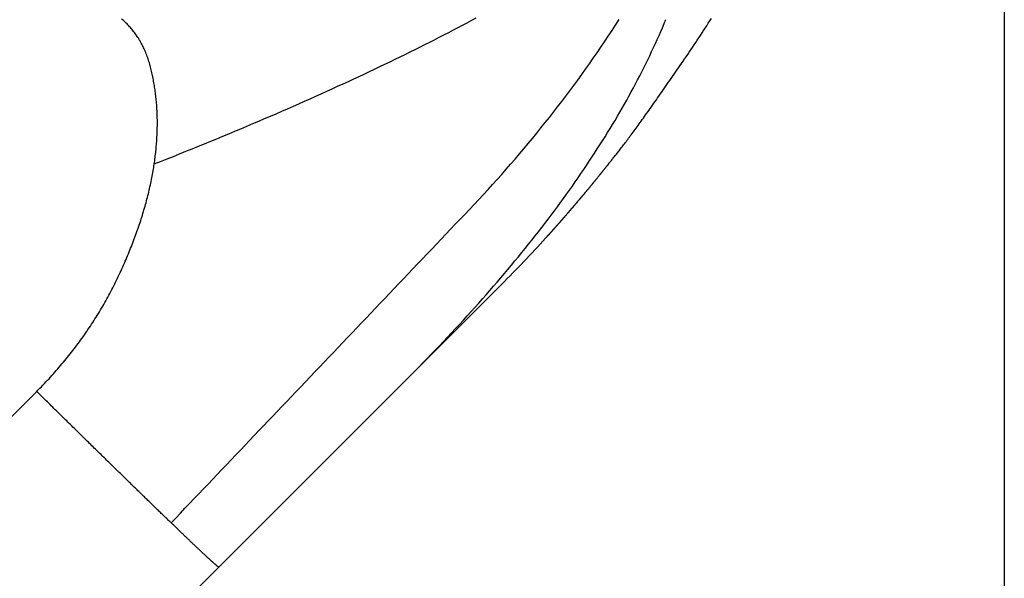
# Model space of a CAD drawing. Extents: x -180 to 180, y -270 to 265.
# Drawn here: x -48 to -47, y -185 to -184 of the extents above; entities that cross this region are included whole.
import ezdxf

# ---------------------------------------------------------------- set-up
doc = ezdxf.new("R2010")
doc.units = 0
doc.header["$LTSCALE"] = 10.16
doc.header["$MEASUREMENT"] = 0
doc.layers.add('DATA', color=7, linetype='CONTINUOUS')
doc.layers.add('DIMNSIONS', color=7, linetype='CONTINUOUS')

msp = doc.modelspace()

# ---------------------------------------------------------------- linework, layer by layer
at = {"layer": 'DATA', "color": 7, "linetype": 'Continuous'}
for p, q in [((-47.69, -184.6699), (-47.8437, -184.8236)), ((-47.8437, -184.8236), (-48.156, -185.1358)), ((-52.72, -189.1154), (-48.4532, -184.8493)), ((-48.156, -185.1358), (-52.4229, -189.4019))]:
    msp.add_line(p, q, dxfattribs=at)
at = {"layer": 'DATA', "color": 7, "linetype": 'Continuous', "flags": 128}
for points in [[(-48.2614, -184.4782), (-48.261, -184.4756), (-48.2606, -184.4729), (-48.2602, -184.4703), (-48.2599, -184.4677), (-48.2596, -184.465), (-48.2593, -184.4624), (-48.259, -184.4598), (-48.2587, -184.4572), (-48.2584, -184.4546), (-48.2582, -184.4519), (-48.258, -184.4494), (-48.2577, -184.4468), (-48.2575, -184.4442), (-48.2573, -184.4416), (-48.2572, -184.439), (-48.257, -184.4365), (-48.2569, -184.4339), (-48.2568, -184.4313), (-48.2566, -184.4288), (-48.2565, -184.4263), (-48.2565, -184.4237), (-48.2564, -184.4212), (-48.2564, -184.4187), (-48.2563, -184.4161), (-48.2563, -184.4136), (-48.2563, -184.4111), (-48.2563, -184.4086), (-48.2563, -184.4061), (-48.2564, -184.4036), (-48.2564, -184.4011), (-48.2565, -184.3987), (-48.2566, -184.3962), (-48.2567, -184.3937), (-48.2568, -184.3913), (-48.2569, -184.3888), (-48.2571, -184.3864), (-48.2573, -184.3839), (-48.2574, -184.3815), (-48.2576, -184.3791), (-48.2578, -184.3766), (-48.2581, -184.3742), (-48.2583, -184.3718), (-48.2586, -184.3694), (-48.2588, -184.367), (-48.2591, -184.3646), (-48.2594, -184.3622), (-48.2597, -184.3598), (-48.2601, -184.3575), (-48.2604, -184.3551), (-48.2608, -184.3527), (-48.2612, -184.3504), (-48.2616, -184.348), (-48.262, -184.3457), (-48.2624, -184.3433), (-48.2628, -184.341), (-48.2633, -184.3387), (-48.2637, -184.3363), (-48.2642, -184.334), (-48.2647, -184.3317), (-48.2652, -184.3294), (-48.2658, -184.3271), (-48.2663, -184.3248), (-48.2669, -184.3225), (-48.2675, -184.3203), (-48.2681, -184.318), (-48.2687, -184.3157), (-48.2693, -184.3135), (-48.27, -184.3113), (-48.2707, -184.3091), (-48.2714, -184.307), (-48.2721, -184.3049), (-48.2728, -184.3027), (-48.2736, -184.3007), (-48.2744, -184.2986), (-48.2752, -184.2965), (-48.2761, -184.2945), (-48.2769, -184.2925), (-48.2778, -184.2906), (-48.2787, -184.2886), (-48.2796, -184.2867), (-48.2806, -184.2848), (-48.2816, -184.2829), (-48.2826, -184.281), (-48.2836, -184.2792), (-48.2846, -184.2774), (-48.2857, -184.2756), (-48.2867, -184.2738), (-48.2879, -184.272), (-48.289, -184.2703), (-48.2901, -184.2686), (-48.2913, -184.2669), (-48.2925, -184.2653), (-48.2937, -184.2636), (-48.295, -184.262), (-48.2962, -184.2604), (-48.2975, -184.2589), (-48.2988, -184.2573), (-48.3001, -184.2558), (-48.3015, -184.2543), (-48.3028, -184.2528), (-48.3042, -184.2513), (-48.3057, -184.2499), (-48.3071, -184.2485), (-48.3086, -184.2471), (-48.31, -184.2457), (-48.3115, -184.2444), (-48.3131, -184.2431), (-48.3146, -184.2418)], [(-48.2614, -184.4782), (-48.2509, -184.4741), (-48.2405, -184.47), (-48.2301, -184.4659), (-48.2199, -184.4617), (-48.2096, -184.4576), (-48.1994, -184.4535), (-48.1893, -184.4494), (-48.1792, -184.4453), (-48.1692, -184.4412), (-48.1592, -184.4371), (-48.1493, -184.433), (-48.1394, -184.4289), (-48.1296, -184.4248), (-48.1199, -184.4207), (-48.1101, -184.4166), (-48.1005, -184.4125), (-48.0909, -184.4084), (-48.0813, -184.4043), (-48.0719, -184.4003), (-48.0624, -184.3962), (-48.053, -184.3921), (-48.0437, -184.3881), (-48.0344, -184.384), (-48.0252, -184.3799), (-48.016, -184.3759), (-48.0069, -184.3718), (-47.9978, -184.3678), (-47.9888, -184.3637), (-47.9799, -184.3597), (-47.971, -184.3556), (-47.9621, -184.3516), (-47.9533, -184.3476), (-47.9446, -184.3435), (-47.9359, -184.3395), (-47.9272, -184.3355), (-47.9187, -184.3315), (-47.9101, -184.3275), (-47.9017, -184.3234), (-47.8932, -184.3194), (-47.8849, -184.3154), (-47.8765, -184.3114), (-47.8683, -184.3074), (-47.8601, -184.3034), (-47.8519, -184.2994), (-47.8438, -184.2954), (-47.8358, -184.2914), (-47.8278, -184.2875), (-47.8198, -184.2835), (-47.8119, -184.2795), (-47.8041, -184.2755), (-47.7963, -184.2715), (-47.7886, -184.2676), (-47.7809, -184.2636), (-47.7733, -184.2596), (-47.7657, -184.2557), (-47.7582, -184.2517), (-47.7508, -184.2478), (-47.7434, -184.2438), (-47.736, -184.2399)], [(-48.2337, -185.0637), (-48.2262, -185.0558), (-48.2187, -185.0479), (-48.2112, -185.04), (-48.2037, -185.0321), (-48.1962, -185.0242), (-48.1886, -185.0163), (-48.1811, -185.0084), (-48.1736, -185.0005), (-48.166, -184.9926), (-48.1585, -184.9847), (-48.151, -184.9767), (-48.1434, -184.9688), (-48.1359, -184.9609), (-48.1283, -184.9529), (-48.1208, -184.945), (-48.1132, -184.9371), (-48.1057, -184.9291), (-48.0981, -184.9212), (-48.0905, -184.9132), (-48.083, -184.9053), (-48.0754, -184.8973), (-48.0678, -184.8894), (-48.0603, -184.8814), (-48.0527, -184.8734), (-48.0451, -184.8655), (-48.0375, -184.8575), (-48.0299, -184.8495), (-48.0223, -184.8416), (-48.0147, -184.8336), (-48.0071, -184.8256), (-47.9995, -184.8176), (-47.9919, -184.8096), (-47.9843, -184.8016), (-47.9767, -184.7936), (-47.9691, -184.7857), (-47.9615, -184.7777), (-47.9539, -184.7697), (-47.9463, -184.7616), (-47.9386, -184.7536), (-47.931, -184.7456), (-47.9234, -184.7376), (-47.9157, -184.7296), (-47.9081, -184.7216), (-47.9005, -184.7136), (-47.8928, -184.7055), (-47.8852, -184.6975), (-47.8775, -184.6895), (-47.8699, -184.6814), (-47.8622, -184.6734), (-47.8546, -184.6654), (-47.8469, -184.6573), (-47.8393, -184.6493), (-47.8316, -184.6412), (-47.8239, -184.6332), (-47.8162, -184.6251), (-47.8086, -184.6171), (-47.8009, -184.609), (-47.7932, -184.6009), (-47.7855, -184.5929), (-47.7778, -184.5848), (-47.7701, -184.5767), (-47.7625, -184.5687), (-47.7548, -184.5606), (-47.7471, -184.5525), (-47.7394, -184.5444), (-47.7318, -184.5363), (-47.7242, -184.5281), (-47.7167, -184.5199), (-47.7092, -184.5117), (-47.7018, -184.5035), (-47.6944, -184.4952), (-47.6871, -184.4869), (-47.6798, -184.4786), (-47.6726, -184.4702), (-47.6654, -184.4618), (-47.6583, -184.4534), (-47.6512, -184.4449), (-47.6442, -184.4365), (-47.6372, -184.4279), (-47.6303, -184.4194), (-47.6234, -184.4108), (-47.6166, -184.4022), (-47.6099, -184.3936), (-47.6031, -184.385), (-47.5965, -184.3763), (-47.5899, -184.3676), (-47.5833, -184.3588), (-47.5768, -184.3501), (-47.5703, -184.3413), (-47.5639, -184.3324), (-47.5575, -184.3236), (-47.5512, -184.3147), (-47.545, -184.3058), (-47.5388, -184.2968), (-47.5326, -184.2878), (-47.5265, -184.2788), (-47.5204, -184.2698), (-47.5144, -184.2607), (-47.5085, -184.2516), (-47.5026, -184.2425)], [(-47.8437, -184.8236), (-47.8367, -184.8166), (-47.8298, -184.8096), (-47.8229, -184.8026), (-47.8161, -184.7956), (-47.8093, -184.7886), (-47.8026, -184.7816), (-47.7959, -184.7747), (-47.7892, -184.7677), (-47.7827, -184.7608), (-47.7761, -184.7538), (-47.7696, -184.7469), (-47.7632, -184.7399), (-47.7568, -184.733), (-47.7505, -184.7261), (-47.7442, -184.7191), (-47.738, -184.7122), (-47.7318, -184.7053), (-47.7257, -184.6984), (-47.7196, -184.6915), (-47.7136, -184.6846), (-47.7076, -184.6777), (-47.7017, -184.6708), (-47.6958, -184.664), (-47.69, -184.6571), (-47.6842, -184.6502), (-47.6784, -184.6434), (-47.6728, -184.6365), (-47.6671, -184.6297), (-47.6616, -184.6229), (-47.656, -184.616), (-47.6506, -184.6092), (-47.6451, -184.6024), (-47.6397, -184.5956), (-47.6344, -184.5887), (-47.6291, -184.5819), (-47.6239, -184.5751), (-47.6187, -184.5684), (-47.6136, -184.5616), (-47.6085, -184.5548), (-47.6035, -184.548), (-47.5985, -184.5412), (-47.5936, -184.5345), (-47.5887, -184.5277), (-47.5839, -184.521), (-47.5791, -184.5142), (-47.5744, -184.5075), (-47.5697, -184.5008), (-47.5651, -184.494), (-47.5605, -184.4873), (-47.556, -184.4806), (-47.5515, -184.4739), (-47.5471, -184.4672), (-47.5427, -184.4605), (-47.5384, -184.4538), (-47.5341, -184.4471), (-47.5299, -184.4404), (-47.5257, -184.4338), (-47.5216, -184.4271), (-47.5175, -184.4204), (-47.5135, -184.4138), (-47.5095, -184.4071), (-47.5056, -184.4005), (-47.5017, -184.3939), (-47.4979, -184.3872), (-47.4941, -184.3806), (-47.4904, -184.374), (-47.4868, -184.3674), (-47.4831, -184.3608), (-47.4796, -184.3542), (-47.476, -184.3476), (-47.4726, -184.341), (-47.4691, -184.3344), (-47.4658, -184.3278), (-47.4625, -184.3212), (-47.4592, -184.3147), (-47.456, -184.3081), (-47.4528, -184.3016), (-47.4497, -184.295), (-47.4466, -184.2885), (-47.4436, -184.2819), (-47.4406, -184.2754), (-47.4377, -184.2689), (-47.4348, -184.2624), (-47.432, -184.2559), (-47.4292, -184.2493), (-47.4265, -184.2428)], [(-47.6185, -184.5947), (-47.6179, -184.594), (-47.6172, -184.5932), (-47.6166, -184.5925), (-47.6159, -184.5918), (-47.6153, -184.5911), (-47.6147, -184.5904), (-47.614, -184.5897), (-47.6134, -184.589), (-47.6128, -184.5884), (-47.6122, -184.5877), (-47.6116, -184.587), (-47.611, -184.5864), (-47.6105, -184.5858), (-47.6099, -184.5851), (-47.6093, -184.5845), (-47.6088, -184.5839), (-47.6082, -184.5833), (-47.6077, -184.5827), (-47.6072, -184.5821), (-47.6066, -184.5815), (-47.6061, -184.5809), (-47.6056, -184.5803), (-47.6051, -184.5798), (-47.6046, -184.5792), (-47.6041, -184.5787), (-47.6036, -184.5781), (-47.6032, -184.5776), (-47.6027, -184.5771), (-47.6023, -184.5766), (-47.6018, -184.5761), (-47.6014, -184.5756), (-47.6009, -184.5751), (-47.6005, -184.5746), (-47.6001, -184.5741), (-47.5997, -184.5736), (-47.5992, -184.5732), (-47.5988, -184.5727), (-47.5984, -184.5723), (-47.5981, -184.5719), (-47.5977, -184.5714), (-47.5973, -184.571), (-47.5969, -184.5706), (-47.5966, -184.5702), (-47.5962, -184.5698), (-47.5959, -184.5694), (-47.5956, -184.569), (-47.5952, -184.5686), (-47.5949, -184.5683), (-47.5946, -184.5679), (-47.5943, -184.5676), (-47.594, -184.5672), (-47.5937, -184.5669), (-47.5934, -184.5666), (-47.5931, -184.5662), (-47.5929, -184.5659), (-47.5926, -184.5656), (-47.5924, -184.5653), (-47.5921, -184.5651), (-47.5919, -184.5648), (-47.5916, -184.5645), (-47.5914, -184.5642), (-47.5912, -184.564), (-47.591, -184.5637), (-47.5908, -184.5635), (-47.5906, -184.5633), (-47.5904, -184.563), (-47.5902, -184.5628), (-47.59, -184.5625), (-47.5898, -184.5623), (-47.5896, -184.562), (-47.5894, -184.5618), (-47.5892, -184.5616), (-47.5889, -184.5613), (-47.5887, -184.5611), (-47.5885, -184.5608), (-47.5883, -184.5606), (-47.5881, -184.5603), (-47.5879, -184.56), (-47.5877, -184.5598), (-47.5874, -184.5595), (-47.5872, -184.5593), (-47.587, -184.559), (-47.5868, -184.5588), (-47.5866, -184.5585), (-47.5863, -184.5582), (-47.5861, -184.558), (-47.5859, -184.5577), (-47.5856, -184.5574), (-47.5854, -184.5571), (-47.5852, -184.5569), (-47.585, -184.5566), (-47.5847, -184.5563), (-47.5845, -184.5561), (-47.5843, -184.5558), (-47.584, -184.5555), (-47.5838, -184.5552), (-47.5835, -184.5549), (-47.5833, -184.5547), (-47.5831, -184.5544), (-47.5828, -184.5541), (-47.5826, -184.5538), (-47.5823, -184.5535), (-47.5821, -184.5532), (-47.5818, -184.5529), (-47.5816, -184.5526), (-47.5813, -184.5523), (-47.5811, -184.552), (-47.5808, -184.5517), (-47.5806, -184.5514), (-47.5803, -184.5511), (-47.5801, -184.5508), (-47.5798, -184.5505), (-47.5795, -184.5502), (-47.5793, -184.5499), (-47.579, -184.5496), (-47.5788, -184.5493), (-47.5785, -184.549), (-47.5782, -184.5487), (-47.578, -184.5484), (-47.5777, -184.5481), (-47.5774, -184.5478), (-47.5772, -184.5474), (-47.5769, -184.5471), (-47.5766, -184.5468), (-47.5764, -184.5465), (-47.5761, -184.5462), (-47.5758, -184.5458), (-47.5755, -184.5455), (-47.5752, -184.5452), (-47.575, -184.5449), (-47.5747, -184.5445), (-47.5744, -184.5442), (-47.5741, -184.5439), (-47.5738, -184.5435), (-47.5735, -184.5432), (-47.5732, -184.5428), (-47.5729, -184.5425), (-47.5726, -184.5421), (-47.5723, -184.5418), (-47.572, -184.5414), (-47.5717, -184.5411), (-47.5714, -184.5407), (-47.5711, -184.5403), (-47.5708, -184.54), (-47.5705, -184.5396), (-47.5702, -184.5392), (-47.5699, -184.5388), (-47.5695, -184.5385), (-47.5692, -184.5381), (-47.5689, -184.5377), (-47.5686, -184.5373), (-47.5682, -184.5369), (-47.5679, -184.5365), (-47.5676, -184.5361), (-47.5672, -184.5357), (-47.5669, -184.5353), (-47.5665, -184.5349), (-47.5662, -184.5345), (-47.5659, -184.5341), (-47.5655, -184.5337), (-47.5652, -184.5333), (-47.5648, -184.5329), (-47.5645, -184.5325), (-47.5641, -184.532), (-47.5637, -184.5316), (-47.5634, -184.5312), (-47.563, -184.5308), (-47.5627, -184.5303), (-47.5623, -184.5299), (-47.5619, -184.5295), (-47.5616, -184.529), (-47.5612, -184.5286), (-47.5608, -184.5281), (-47.5604, -184.5277), (-47.56, -184.5272), (-47.5597, -184.5268), (-47.5593, -184.5263), (-47.5589, -184.5258), (-47.5585, -184.5254), (-47.5581, -184.5249), (-47.5577, -184.5244), (-47.5573, -184.524), (-47.5569, -184.5235), (-47.5565, -184.523), (-47.5561, -184.5225), (-47.5557, -184.5221), (-47.5553, -184.5216), (-47.5549, -184.5211), (-47.5545, -184.5206), (-47.5541, -184.5201), (-47.5537, -184.5196), (-47.5532, -184.5191), (-47.5528, -184.5186), (-47.5524, -184.5181), (-47.5519, -184.5175), (-47.5515, -184.517), (-47.551, -184.5164), (-47.5505, -184.5159), (-47.5501, -184.5153), (-47.5496, -184.5147), (-47.549, -184.5141), (-47.5485, -184.5134), (-47.548, -184.5128), (-47.5475, -184.5121), (-47.5469, -184.5115), (-47.5463, -184.5108), (-47.5458, -184.5101), (-47.5452, -184.5094), (-47.5446, -184.5087), (-47.544, -184.5079), (-47.5434, -184.5072), (-47.5428, -184.5064), (-47.5421, -184.5056), (-47.5415, -184.5048), (-47.5408, -184.504), (-47.5402, -184.5032), (-47.5395, -184.5024), (-47.5388, -184.5015), (-47.5381, -184.5007), (-47.5374, -184.4998), (-47.5367, -184.4989), (-47.536, -184.498), (-47.5352, -184.4971), (-47.5345, -184.4962), (-47.5337, -184.4952), (-47.5329, -184.4943), (-47.5322, -184.4933), (-47.5314, -184.4923), (-47.5306, -184.4913), (-47.5298, -184.4903), (-47.5289, -184.4893), (-47.5281, -184.4883), (-47.5273, -184.4872), (-47.5264, -184.4862), (-47.5255, -184.4851), (-47.5247, -184.484), (-47.5238, -184.4829), (-47.5229, -184.4818), (-47.522, -184.4807), (-47.5211, -184.4795), (-47.5201, -184.4784), (-47.5192, -184.4772), (-47.5183, -184.476), (-47.5173, -184.4748), (-47.5163, -184.4736), (-47.5154, -184.4724), (-47.5144, -184.4711), (-47.5134, -184.4699), (-47.5124, -184.4686), (-47.5113, -184.4673), (-47.5103, -184.4661), (-47.5093, -184.4647), (-47.5082, -184.4634), (-47.5071, -184.4621), (-47.5061, -184.4608), (-47.505, -184.4594), (-47.5039, -184.458), (-47.5028, -184.4566), (-47.5016, -184.4551), (-47.5004, -184.4536), (-47.4992, -184.4521), (-47.498, -184.4505), (-47.4968, -184.4489), (-47.4955, -184.4472), (-47.4942, -184.4455), (-47.4929, -184.4438), (-47.4915, -184.442), (-47.4902, -184.4402), (-47.4888, -184.4383), (-47.4874, -184.4364), (-47.4859, -184.4345), (-47.4845, -184.4325), (-47.483, -184.4305), (-47.4815, -184.4285), (-47.4799, -184.4264), (-47.4784, -184.4242), (-47.4768, -184.4221), (-47.4752, -184.4199), (-47.4735, -184.4176), (-47.4719, -184.4153), (-47.4702, -184.413), (-47.4685, -184.4107), (-47.4668, -184.4083), (-47.465, -184.4058), (-47.4632, -184.4033), (-47.4614, -184.4008), (-47.4596, -184.3982), (-47.4577, -184.3956), (-47.4559, -184.393), (-47.4539, -184.3903), (-47.452, -184.3876), (-47.4501, -184.3849), (-47.4481, -184.3821), (-47.4461, -184.3792), (-47.4441, -184.3764), (-47.442, -184.3735), (-47.44, -184.3705), (-47.4379, -184.3675), (-47.4357, -184.3645), (-47.4336, -184.3614), (-47.4314, -184.3583), (-47.4292, -184.3552), (-47.427, -184.352), (-47.4248, -184.3488), (-47.4225, -184.3455), (-47.4202, -184.3422), (-47.4179, -184.3388), (-47.4156, -184.3355), (-47.4132, -184.332), (-47.4108, -184.3286), (-47.4084, -184.3251), (-47.406, -184.3216), (-47.4035, -184.318), (-47.401, -184.3144), (-47.3985, -184.3107), (-47.396, -184.307), (-47.3934, -184.3033), (-47.3909, -184.2995), (-47.3883, -184.2957), (-47.3856, -184.2918), (-47.383, -184.288), (-47.3804, -184.2841), (-47.3778, -184.2802), (-47.3752, -184.2763), (-47.3726, -184.2724), (-47.37, -184.2685), (-47.3674, -184.2645), (-47.3649, -184.2606), (-47.3623, -184.2566), (-47.3598, -184.2527), (-47.3573, -184.2487), (-47.3548, -184.2447), (-47.3523, -184.2407)], [(-47.6198, -184.596), (-47.6196, -184.5959), (-47.6194, -184.5957), (-47.6193, -184.5955), (-47.6191, -184.5953), (-47.619, -184.5951), (-47.6188, -184.595), (-47.6186, -184.5948), (-47.6185, -184.5946), (-47.6183, -184.5944), (-47.6181, -184.5942), (-47.618, -184.594), (-47.6178, -184.5939), (-47.6176, -184.5937), (-47.6175, -184.5935), (-47.6173, -184.5933), (-47.6172, -184.5931), (-47.617, -184.593), (-47.6168, -184.5928), (-47.6167, -184.5926), (-47.6165, -184.5924), (-47.6163, -184.5922), (-47.6162, -184.5921), (-47.616, -184.5919), (-47.6159, -184.5917), (-47.6157, -184.5915), (-47.6155, -184.5913), (-47.6154, -184.5912), (-47.6152, -184.591), (-47.615, -184.5908), (-47.6149, -184.5906), (-47.6147, -184.5904), (-47.6146, -184.5902), (-47.6144, -184.5901), (-47.6142, -184.5899), (-47.6141, -184.5897), (-47.6139, -184.5895), (-47.6137, -184.5893), (-47.6136, -184.5892), (-47.6134, -184.589), (-47.6133, -184.5888), (-47.6131, -184.5886), (-47.6129, -184.5884), (-47.6128, -184.5883), (-47.6126, -184.5881), (-47.6124, -184.5879), (-47.6123, -184.5877), (-47.6121, -184.5875), (-47.612, -184.5873), (-47.6118, -184.5872), (-47.6116, -184.587), (-47.6115, -184.5868), (-47.6113, -184.5866), (-47.6111, -184.5864), (-47.611, -184.5863), (-47.6108, -184.5861), (-47.6107, -184.5859), (-47.6105, -184.5857), (-47.6103, -184.5855), (-47.6102, -184.5854), (-47.61, -184.5852), (-47.6099, -184.585), (-47.6097, -184.5848), (-47.6095, -184.5846), (-47.6094, -184.5844), (-47.6092, -184.5843), (-47.609, -184.5841), (-47.6089, -184.5839), (-47.6087, -184.5837), (-47.6085, -184.5835), (-47.6083, -184.5833), (-47.6082, -184.5831), (-47.608, -184.5829), (-47.6078, -184.5827), (-47.6076, -184.5825), (-47.6074, -184.5822), (-47.6072, -184.582), (-47.607, -184.5818), (-47.6068, -184.5816), (-47.6066, -184.5813), (-47.6064, -184.5811), (-47.6062, -184.5808), (-47.606, -184.5806), (-47.6057, -184.5803), (-47.6055, -184.5801), (-47.6053, -184.5798), (-47.6051, -184.5796), (-47.6048, -184.5793), (-47.6046, -184.5791), (-47.6044, -184.5788), (-47.6041, -184.5785), (-47.6039, -184.5782), (-47.6036, -184.578), (-47.6034, -184.5777), (-47.6031, -184.5774), (-47.6029, -184.5771), (-47.6026, -184.5768), (-47.6023, -184.5765), (-47.6021, -184.5762), (-47.6018, -184.5759), (-47.6015, -184.5756), (-47.6012, -184.5753), (-47.601, -184.5749), (-47.6007, -184.5746), (-47.6004, -184.5743), (-47.6001, -184.574), (-47.5998, -184.5736), (-47.5995, -184.5733), (-47.5992, -184.573), (-47.5989, -184.5726), (-47.5986, -184.5723), (-47.5983, -184.5719), (-47.598, -184.5716), (-47.5977, -184.5712), (-47.5974, -184.5709), (-47.5971, -184.5705), (-47.5967, -184.5701), (-47.5964, -184.5698), (-47.5961, -184.5694), (-47.5957, -184.569), (-47.5954, -184.5686), (-47.5951, -184.5682), (-47.5947, -184.5678), (-47.5944, -184.5674), (-47.594, -184.567), (-47.5937, -184.5666), (-47.5933, -184.5662), (-47.593, -184.5658), (-47.5926, -184.5654), (-47.5922, -184.565), (-47.5919, -184.5646), (-47.5915, -184.5642), (-47.5911, -184.5637), (-47.5908, -184.5633), (-47.5904, -184.5629), (-47.59, -184.5625), (-47.5896, -184.562), (-47.5892, -184.5616), (-47.5889, -184.5611), (-47.5885, -184.5607), (-47.5881, -184.5602), (-47.5877, -184.5598), (-47.5873, -184.5593), (-47.5869, -184.5589), (-47.5865, -184.5584), (-47.5861, -184.5579), (-47.5857, -184.5575), (-47.5853, -184.557), (-47.5849, -184.5565), (-47.5845, -184.5561), (-47.584, -184.5556), (-47.5836, -184.5551), (-47.5832, -184.5546), (-47.5828, -184.5541), (-47.5824, -184.5536), (-47.5819, -184.5531), (-47.5815, -184.5526), (-47.5811, -184.5521), (-47.5806, -184.5516), (-47.5802, -184.5511), (-47.5798, -184.5506), (-47.5793, -184.5501), (-47.5789, -184.5496), (-47.5784, -184.5491), (-47.578, -184.5485), (-47.5775, -184.548), (-47.5771, -184.5475), (-47.5766, -184.5469), (-47.5762, -184.5464), (-47.5757, -184.5459), (-47.5752, -184.5453), (-47.5748, -184.5448), (-47.5743, -184.5442), (-47.5738, -184.5437), (-47.5733, -184.5431), (-47.5729, -184.5426), (-47.5724, -184.542), (-47.5719, -184.5414), (-47.5714, -184.5409), (-47.5709, -184.5403), (-47.5705, -184.5397), (-47.57, -184.5391), (-47.5695, -184.5386), (-47.569, -184.538), (-47.5685, -184.5374), (-47.568, -184.5368), (-47.5675, -184.5362), (-47.567, -184.5356), (-47.5665, -184.535), (-47.5659, -184.5344), (-47.5654, -184.5338), (-47.5649, -184.5332), (-47.5644, -184.5326), (-47.5639, -184.532), (-47.5634, -184.5313), (-47.5628, -184.5307), (-47.5623, -184.5301), (-47.5617, -184.5294), (-47.5612, -184.5288), (-47.5606, -184.5281), (-47.5601, -184.5274), (-47.5595, -184.5267), (-47.5589, -184.5261), (-47.5583, -184.5254), (-47.5577, -184.5247), (-47.5572, -184.5239), (-47.5566, -184.5232), (-47.556, -184.5225), (-47.5553, -184.5218), (-47.5547, -184.521), (-47.5541, -184.5203), (-47.5535, -184.5195), (-47.5528, -184.5187), (-47.5522, -184.518), (-47.5516, -184.5172), (-47.5509, -184.5164), (-47.5502, -184.5156), (-47.5496, -184.5148), (-47.5489, -184.514), (-47.5482, -184.5131), (-47.5476, -184.5123), (-47.5469, -184.5115), (-47.5462, -184.5106), (-47.5455, -184.5098), (-47.5448, -184.5089), (-47.5441, -184.508), (-47.5433, -184.5072), (-47.5426, -184.5063), (-47.5419, -184.5054), (-47.5412, -184.5045), (-47.5404, -184.5036), (-47.5397, -184.5027), (-47.5389, -184.5017), (-47.5382, -184.5008), (-47.5374, -184.4999), (-47.5366, -184.4989), (-47.5359, -184.4979), (-47.5351, -184.497), (-47.5343, -184.496), (-47.5335, -184.495), (-47.5327, -184.494), (-47.5319, -184.493), (-47.5311, -184.492), (-47.5303, -184.491), (-47.5294, -184.49), (-47.5286, -184.489), (-47.5278, -184.4879), (-47.5269, -184.4869), (-47.5261, -184.4858), (-47.5252, -184.4848), (-47.5244, -184.4837), (-47.5235, -184.4826), (-47.5227, -184.4815), (-47.5218, -184.4805), (-47.5209, -184.4794), (-47.52, -184.4782), (-47.5191, -184.4771), (-47.5191, -184.4771)], [(-48.4532, -184.8493), (-48.4506, -184.8468), (-48.4481, -184.8442), (-48.4455, -184.8416), (-48.443, -184.839), (-48.4405, -184.8364), (-48.438, -184.8338), (-48.4356, -184.8311), (-48.4331, -184.8285), (-48.4307, -184.8259), (-48.4283, -184.8232), (-48.4259, -184.8205), (-48.4235, -184.8179), (-48.4212, -184.8152), (-48.4188, -184.8125), (-48.4165, -184.8098), (-48.4142, -184.8071), (-48.4119, -184.8044), (-48.4096, -184.8017), (-48.4073, -184.799), (-48.4051, -184.7962), (-48.4029, -184.7935), (-48.4007, -184.7908), (-48.3985, -184.788), (-48.3963, -184.7852), (-48.3941, -184.7825), (-48.392, -184.7797), (-48.3898, -184.7769), (-48.3877, -184.7741), (-48.3856, -184.7713), (-48.3836, -184.7685), (-48.3815, -184.7656), (-48.3795, -184.7628), (-48.3774, -184.76), (-48.3754, -184.7571), (-48.3734, -184.7543), (-48.3715, -184.7514), (-48.3695, -184.7485), (-48.3676, -184.7456), (-48.3656, -184.7427), (-48.3637, -184.7398), (-48.3618, -184.7369), (-48.3599, -184.734), (-48.3581, -184.7311), (-48.3562, -184.7282), (-48.3544, -184.7252), (-48.3526, -184.7223), (-48.3508, -184.7193), (-48.349, -184.7164), (-48.3473, -184.7134), (-48.3455, -184.7104), (-48.3438, -184.7074), (-48.3421, -184.7044), (-48.3404, -184.7014), (-48.3387, -184.6984), (-48.3371, -184.6954), (-48.3354, -184.6923), (-48.3338, -184.6893), (-48.3322, -184.6863), (-48.3306, -184.6832), (-48.329, -184.6801), (-48.3275, -184.6771), (-48.3259, -184.674), (-48.3244, -184.6709), (-48.3229, -184.6678), (-48.3214, -184.6647), (-48.32, -184.6616), (-48.3185, -184.6585), (-48.3171, -184.6554), (-48.3156, -184.6524), (-48.3142, -184.6493), (-48.3128, -184.6462), (-48.3115, -184.6431), (-48.3101, -184.6401), (-48.3088, -184.637), (-48.3074, -184.634), (-48.3061, -184.6309), (-48.3049, -184.6279), (-48.3036, -184.6248), (-48.3023, -184.6218), (-48.3011, -184.6187), (-48.2999, -184.6157), (-48.2987, -184.6127), (-48.2975, -184.6097), (-48.2963, -184.6067), (-48.2951, -184.6036), (-48.294, -184.6006), (-48.2929, -184.5976), (-48.2918, -184.5946), (-48.2907, -184.5916), (-48.2896, -184.5886), (-48.2886, -184.5857), (-48.2875, -184.5827), (-48.2865, -184.5797), (-48.2855, -184.5767), (-48.2845, -184.5738), (-48.2835, -184.5708), (-48.2826, -184.5678), (-48.2817, -184.5649), (-48.2807, -184.5619), (-48.2798, -184.559), (-48.2789, -184.556), (-48.2781, -184.5531), (-48.2772, -184.5502), (-48.2764, -184.5472), (-48.2756, -184.5443), (-48.2748, -184.5414), (-48.274, -184.5385), (-48.2732, -184.5356), (-48.2725, -184.5327), (-48.2717, -184.5298), (-48.271, -184.5269), (-48.2703, -184.524), (-48.2696, -184.5211), (-48.2689, -184.5182), (-48.2683, -184.5153), (-48.2677, -184.5124), (-48.267, -184.5096), (-48.2664, -184.5067), (-48.2659, -184.5038), (-48.2653, -184.501), (-48.2647, -184.4981), (-48.2642, -184.4953), (-48.2637, -184.4924), (-48.2632, -184.4896), (-48.2627, -184.4867), (-48.2622, -184.4839), (-48.2618, -184.4811), (-48.2614, -184.4782), (-48.2614, -184.4782)], [(-48.2337, -185.0637), (-48.2349, -185.0626), (-48.2361, -185.0614), (-48.2373, -185.0603), (-48.2385, -185.0591), (-48.2398, -185.0579), (-48.241, -185.0568), (-48.2422, -185.0556), (-48.2435, -185.0544), (-48.2447, -185.0531), (-48.246, -185.0519), (-48.2473, -185.0507), (-48.2485, -185.0495), (-48.2498, -185.0482), (-48.2511, -185.047), (-48.2524, -185.0457), (-48.2538, -185.0444), (-48.2551, -185.0431), (-48.2564, -185.0419), (-48.2578, -185.0406), (-48.2591, -185.0393), (-48.2605, -185.0379), (-48.2618, -185.0366), (-48.2632, -185.0353), (-48.2646, -185.0339), (-48.266, -185.0326), (-48.2674, -185.0312), (-48.2688, -185.0299), (-48.2702, -185.0285), (-48.2716, -185.0271), (-48.2731, -185.0257), (-48.2745, -185.0243), (-48.276, -185.0229), (-48.2774, -185.0215), (-48.2789, -185.0201), (-48.2804, -185.0186), (-48.2818, -185.0172), (-48.2833, -185.0157), (-48.2848, -185.0143), (-48.2864, -185.0128), (-48.2879, -185.0113), (-48.2894, -185.0098), (-48.2909, -185.0083), (-48.2925, -185.0068), (-48.294, -185.0053), (-48.2956, -185.0038), (-48.2972, -185.0023), (-48.2988, -185.0007), (-48.3003, -184.9992), (-48.3019, -184.9976), (-48.3035, -184.9961), (-48.3052, -184.9945), (-48.3068, -184.9929), (-48.3084, -184.9913), (-48.31, -184.9897), (-48.3117, -184.9881), (-48.3134, -184.9865), (-48.315, -184.9849), (-48.3167, -184.9832), (-48.3184, -184.9816), (-48.3201, -184.9799), (-48.3218, -184.9783), (-48.3235, -184.9766), (-48.3252, -184.9749), (-48.3269, -184.9732), (-48.3286, -184.9715), (-48.3304, -184.9698), (-48.3321, -184.9681), (-48.3339, -184.9664), (-48.3357, -184.9647), (-48.3374, -184.963), (-48.3392, -184.9612), (-48.341, -184.9595), (-48.3428, -184.9577), (-48.3446, -184.9559), (-48.3464, -184.9542), (-48.3482, -184.9524), (-48.35, -184.9506), (-48.3519, -184.9488), (-48.3537, -184.947), (-48.3556, -184.9452), (-48.3574, -184.9434), (-48.3593, -184.9416), (-48.3611, -184.9397), (-48.363, -184.9379), (-48.3649, -184.936), (-48.3668, -184.9342), (-48.3687, -184.9323), (-48.3706, -184.9305), (-48.3725, -184.9286), (-48.3744, -184.9267), (-48.3764, -184.9248), (-48.3783, -184.9229), (-48.3803, -184.921), (-48.3822, -184.9191), (-48.3842, -184.9171), (-48.3861, -184.9152), (-48.3881, -184.9133), (-48.3901, -184.9113), (-48.3921, -184.9094), (-48.3941, -184.9074), (-48.3961, -184.9054), (-48.3981, -184.9035), (-48.4001, -184.9015), (-48.4022, -184.8995), (-48.4042, -184.8975), (-48.4063, -184.8955), (-48.4083, -184.8935), (-48.4104, -184.8914), (-48.4124, -184.8894), (-48.4145, -184.8874), (-48.4166, -184.8853), (-48.4187, -184.8833), (-48.4208, -184.8812), (-48.4229, -184.8791), (-48.425, -184.877), (-48.4271, -184.875), (-48.4293, -184.8729), (-48.4314, -184.8708), (-48.4335, -184.8687), (-48.4357, -184.8665), (-48.4378, -184.8644), (-48.44, -184.8623), (-48.4422, -184.8602), (-48.4444, -184.858), (-48.4466, -184.8559), (-48.4488, -184.8537), (-48.451, -184.8515), (-48.4532, -184.8493), (-48.4532, -184.8493)], [(-48.156, -185.1358), (-48.156, -185.1359), (-48.1561, -185.1359), (-48.1561, -185.1359), (-48.1562, -185.1359), (-48.1562, -185.1358), (-48.1563, -185.1358), (-48.1564, -185.1358), (-48.1565, -185.1357), (-48.1566, -185.1357), (-48.1567, -185.1356), (-48.1568, -185.1355), (-48.1569, -185.1354), (-48.1571, -185.1353), (-48.1572, -185.1352), (-48.1574, -185.1351), (-48.1575, -185.135), (-48.1577, -185.1349), (-48.1579, -185.1347), (-48.1581, -185.1346), (-48.1583, -185.1344), (-48.1585, -185.1343), (-48.1587, -185.1341), (-48.159, -185.1339), (-48.1592, -185.1337), (-48.1594, -185.1335), (-48.1597, -185.1333), (-48.16, -185.1331), (-48.1602, -185.1328), (-48.1605, -185.1326), (-48.1608, -185.1324), (-48.1611, -185.1321), (-48.1614, -185.1318), (-48.1618, -185.1316), (-48.1621, -185.1313), (-48.1624, -185.131), (-48.1628, -185.1307), (-48.1631, -185.1304), (-48.1635, -185.13), (-48.1639, -185.1297), (-48.1643, -185.1294), (-48.1647, -185.129), (-48.1651, -185.1286), (-48.1655, -185.1283), (-48.1659, -185.1279), (-48.1663, -185.1275), (-48.1668, -185.1271), (-48.1672, -185.1267), (-48.1677, -185.1263), (-48.1682, -185.1259), (-48.1686, -185.1254), (-48.1691, -185.125), (-48.1696, -185.1245), (-48.1701, -185.1241), (-48.1706, -185.1236), (-48.1712, -185.1231), (-48.1717, -185.1226), (-48.1722, -185.1221), (-48.1728, -185.1216), (-48.1734, -185.1211), (-48.1739, -185.1206), (-48.1745, -185.12), (-48.1751, -185.1195), (-48.1757, -185.1189), (-48.1763, -185.1184), (-48.1769, -185.1178), (-48.1776, -185.1172), (-48.1782, -185.1166), (-48.1788, -185.116), (-48.1795, -185.1154), (-48.1801, -185.1148), (-48.1808, -185.1142), (-48.1815, -185.1136), (-48.1822, -185.1129), (-48.1829, -185.1123), (-48.1836, -185.1116), (-48.1843, -185.1109), (-48.185, -185.1102), (-48.1858, -185.1096), (-48.1865, -185.1089), (-48.1872, -185.1082), (-48.188, -185.1074), (-48.1888, -185.1067), (-48.1896, -185.106), (-48.1903, -185.1052), (-48.1911, -185.1045), (-48.1919, -185.1037), (-48.1928, -185.103), (-48.1936, -185.1022), (-48.1944, -185.1014), (-48.1952, -185.1006), (-48.1961, -185.0998), (-48.1969, -185.099), (-48.1978, -185.0982), (-48.1987, -185.0973), (-48.1996, -185.0965), (-48.2005, -185.0956), (-48.2014, -185.0948), (-48.2023, -185.0939), (-48.2032, -185.093), (-48.2041, -185.0922), (-48.2051, -185.0913), (-48.206, -185.0904), (-48.207, -185.0894), (-48.2079, -185.0885), (-48.2089, -185.0876), (-48.2099, -185.0867), (-48.2109, -185.0857), (-48.2119, -185.0847), (-48.2129, -185.0838), (-48.2139, -185.0828), (-48.2149, -185.0818), (-48.216, -185.0808), (-48.217, -185.0798), (-48.2181, -185.0788), (-48.2191, -185.0778), (-48.2202, -185.0768), (-48.2213, -185.0757), (-48.2224, -185.0747), (-48.2235, -185.0736), (-48.2246, -185.0726), (-48.2257, -185.0715), (-48.2268, -185.0704), (-48.2279, -185.0693), (-48.2291, -185.0682), (-48.2302, -185.0671), (-48.2314, -185.066), (-48.2326, -185.0649), (-48.2337, -185.0637), (-48.2337, -185.0637)]]:
    msp.add_lwpolyline(points, dxfattribs=at)
at = {"layer": 'DATA', "color": 7, "linetype": 'Continuous'}
msp.add_arc((-49.1267, -183.2329), 2.032, 314.9948, 317.9196, dxfattribs=at)
at = {"layer": 'DIMNSIONS', "color": 7, "linetype": 'Continuous'}
msp.add_line((-46.8743, -184.2132), (-46.8743, -214), dxfattribs=at)

doc.saveas('drawing.dxf')
